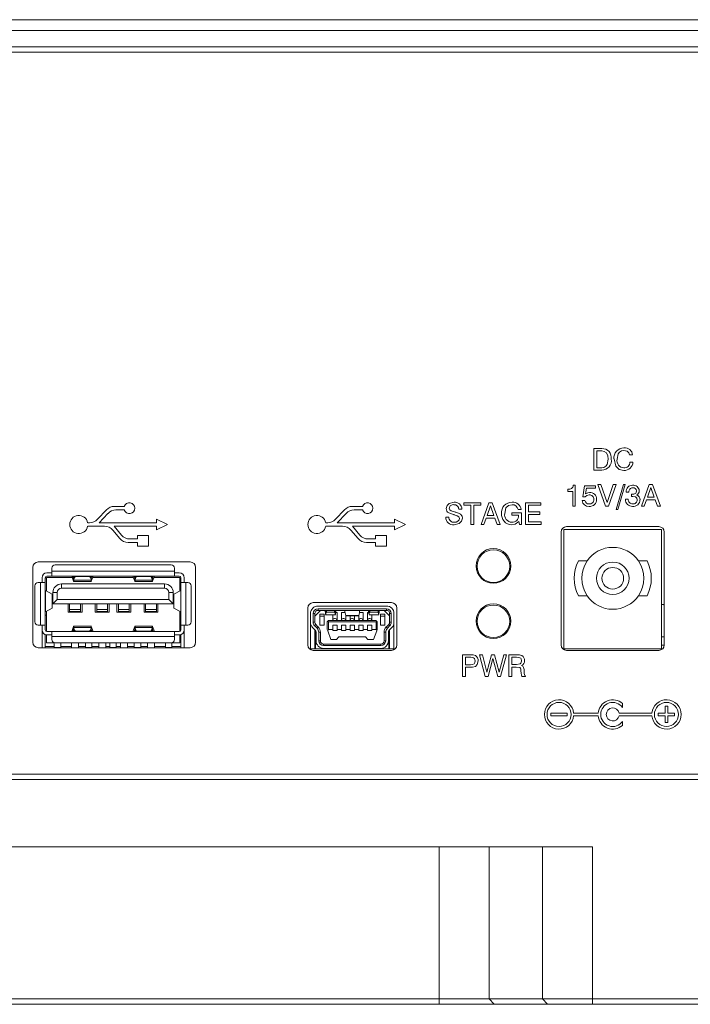
# Paper-space layout 'Sheet1' of a CAD drawing. Units: millimetres. Extents: x 2 to 278, y 1 to 215.
# Drawn here: x 227 to 239, y 98 to 116 of the extents above; entities that cross this region are included whole.
import ezdxf

# ---------------------------------------------------------------- set-up
doc = ezdxf.new("R2010")
doc.units = ezdxf.units.MM

psp = doc.layouts.new('Sheet1')

# ---------------------------------------------------------------- linework, layer by layer
at = {"color": 7, "linetype": 'Continuous', "lineweight": 0}
for p, q in [((212.863, 115.764), (256.063, 115.764)), ((256.063, 115.564), (212.863, 115.564)), ((212.863, 115.264), (256.063, 115.264)), ((256.063, 115.164), (212.863, 115.164)), ((237.412, 107.864), (237.564, 107.864)), ((237.412, 107.464), (237.412, 107.864)), ((237.468, 107.818), (237.468, 107.51)), ((237.559, 107.818), (237.468, 107.818)), ((238.13, 107.746), (238.073, 107.746)), ((238.078, 107.613), (238.135, 107.613)), ((237.562, 107.464), (237.412, 107.464)), ((237.468, 107.51), (237.559, 107.51)), ((236.937, 107.074), (236.937, 107.115)), ((237.024, 107.074), (236.937, 107.074)), ((237.024, 106.802), (237.024, 107.074)), ((237.036, 107.187), (237.071, 107.187)), ((237.071, 107.187), (237.071, 106.802)), ((237.209, 106.974), (237.24, 107.177)), ((237.24, 107.177), (237.445, 107.177)), ((237.277, 107.131), (237.262, 107.028)), ((237.445, 107.131), (237.277, 107.131)), ((237.445, 107.177), (237.445, 107.131)), ((237.486, 107.202), (237.543, 107.202)), ((237.63, 106.802), (237.486, 107.202)), ((237.543, 107.202), (237.658, 106.868)), ((237.658, 106.868), (237.769, 107.202)), ((237.824, 107.202), (237.686, 106.802)), ((237.769, 107.202), (237.824, 107.202)), ((237.824, 106.741), (237.959, 107.202)), ((237.994, 107.202), (237.858, 106.741)), ((237.959, 107.202), (237.994, 107.202)), ((238.009, 107.059), (238.009, 107.062)), ((238.06, 107.059), (238.009, 107.059)), ((238.291, 106.802), (238.437, 107.202)), ((238.467, 107.145), (238.404, 106.967)), ((238.437, 107.202), (238.497, 107.202)), ((238.528, 106.967), (238.467, 107.145)), ((238.497, 107.202), (238.645, 106.802)), ((235.017, 106.864), (235.33, 106.864)), ((235.017, 106.818), (235.017, 106.864)), ((235.33, 106.864), (235.33, 106.818)), ((235.335, 106.464), (235.481, 106.864)), ((235.481, 106.864), (235.54, 106.864)), ((235.54, 106.864), (235.689, 106.464)), ((236.155, 106.864), (236.438, 106.864)), ((236.155, 106.464), (236.155, 106.864)), ((236.438, 106.864), (236.438, 106.818)), ((237.199, 106.905), (237.25, 106.905)), ((237.254, 106.974), (237.209, 106.974)), ((237.999, 106.931), (238.05, 106.931)), ((237.999, 106.928), (237.999, 106.931)), ((238.106, 106.981), (238.106, 107.023)), ((238.108, 106.981), (238.106, 106.981)), ((238.388, 106.92), (238.345, 106.802)), ((238.544, 106.92), (238.388, 106.92)), ((238.404, 106.967), (238.528, 106.967)), ((238.586, 106.802), (238.544, 106.92)), ((228.429, 106.734), (228.263, 106.559)), ((228.295, 106.497), (228.457, 106.668)), ((228.758, 106.797), (228.574, 106.797)), ((228.603, 106.731), (228.758, 106.731)), ((232.819, 106.734), (232.653, 106.559)), ((232.685, 106.497), (232.847, 106.668)), ((233.148, 106.797), (232.964, 106.797)), ((232.993, 106.731), (233.148, 106.731)), ((234.981, 106.746), (234.924, 106.746)), ((235.145, 106.818), (235.017, 106.818)), ((235.145, 106.464), (235.145, 106.818)), ((235.201, 106.818), (235.201, 106.464)), ((235.33, 106.818), (235.201, 106.818)), ((235.51, 106.806), (235.448, 106.628)), ((235.572, 106.628), (235.51, 106.806)), ((235.902, 106.679), (236.078, 106.679)), ((235.902, 106.633), (235.902, 106.679)), ((236.073, 106.741), (236.017, 106.741)), ((236.078, 106.679), (236.078, 106.464)), ((236.212, 106.818), (236.212, 106.695)), ((236.438, 106.818), (236.212, 106.818)), ((236.212, 106.695), (236.421, 106.695)), ((236.421, 106.695), (236.421, 106.649)), ((237.071, 106.802), (237.024, 106.802)), ((237.686, 106.802), (237.63, 106.802)), ((237.858, 106.741), (237.824, 106.741)), ((238.345, 106.802), (238.291, 106.802)), ((238.645, 106.802), (238.586, 106.802)), ((228.118, 106.497), (228.083, 106.497)), ((229.352, 106.497), (228.295, 106.497)), ((229.352, 106.564), (229.352, 106.497)), ((229.552, 106.464), (229.352, 106.564)), ((232.508, 106.497), (232.473, 106.497)), ((233.742, 106.497), (232.685, 106.497)), ((233.742, 106.564), (233.742, 106.497)), ((233.942, 106.464), (233.742, 106.564)), ((234.683, 106.597), (234.74, 106.597)), ((235.431, 106.582), (235.389, 106.464)), ((235.588, 106.582), (235.431, 106.582)), ((235.448, 106.628), (235.572, 106.628)), ((235.63, 106.464), (235.588, 106.582)), ((236.027, 106.633), (235.902, 106.633)), ((236.027, 106.628), (236.027, 106.633)), ((236.043, 106.464), (236.03, 106.52)), ((236.212, 106.649), (236.212, 106.51)), ((236.421, 106.649), (236.212, 106.649)), ((236.212, 106.51), (236.442, 106.51)), ((236.442, 106.51), (236.442, 106.464)), ((228.083, 106.431), (228.393, 106.431)), ((228.547, 106.359), (228.677, 106.203)), ((228.708, 106.269), (228.573, 106.431)), ((228.573, 106.431), (229.352, 106.431)), ((229.352, 106.364), (229.552, 106.464)), ((229.352, 106.431), (229.352, 106.364)), ((232.473, 106.431), (232.783, 106.431)), ((232.937, 106.359), (233.067, 106.203)), ((233.098, 106.269), (232.963, 106.431)), ((232.963, 106.431), (233.742, 106.431)), ((233.742, 106.364), (233.942, 106.464)), ((233.742, 106.431), (233.742, 106.364)), ((235.201, 106.464), (235.145, 106.464)), ((235.389, 106.464), (235.335, 106.464)), ((235.689, 106.464), (235.63, 106.464)), ((236.078, 106.464), (236.043, 106.464)), ((236.442, 106.464), (236.155, 106.464)), ((236.813, 106.324), (236.813, 104.244)), ((236.863, 104.172), (236.863, 106.372)), ((236.863, 106.372), (238.663, 106.372)), ((238.613, 106.424), (236.913, 106.424)), ((238.663, 106.372), (238.663, 104.172)), ((238.713, 104.244), (238.713, 106.324)), ((228.831, 106.131), (229.002, 106.131)), ((229.002, 106.197), (228.862, 106.197)), ((229.202, 106.264), (229.002, 106.264)), ((229.002, 106.264), (229.002, 106.197)), ((229.002, 106.131), (229.002, 106.064)), ((229.202, 106.064), (229.202, 106.264)), ((233.221, 106.131), (233.392, 106.131)), ((233.392, 106.197), (233.252, 106.197)), ((233.592, 106.264), (233.392, 106.264)), ((233.392, 106.264), (233.392, 106.197)), ((233.392, 106.131), (233.392, 106.064)), ((233.592, 106.064), (233.592, 106.264)), ((229.002, 106.064), (229.202, 106.064)), ((233.392, 106.064), (233.592, 106.064)), ((229.973, 105.774), (227.173, 105.774)), ((237.129, 105.792), (237.291, 105.792)), ((238.235, 105.792), (238.397, 105.792)), ((227.073, 105.674), (227.073, 104.294)), ((227.421, 105.604), (227.421, 105.658)), ((227.421, 105.604), (227.421, 105.514)), ((229.681, 105.604), (227.421, 105.604)), ((227.481, 105.718), (229.621, 105.718)), ((229.681, 105.658), (229.681, 105.604)), ((229.681, 105.514), (229.681, 105.604)), ((230.073, 104.294), (230.073, 105.674)), ((227.171, 105.394), (227.211, 105.394)), ((227.211, 105.394), (227.211, 104.61)), ((227.301, 105.394), (227.211, 105.394)), ((227.241, 105.394), (227.241, 105.484)), ((227.301, 105.574), (227.301, 105.569)), ((227.301, 105.484), (227.301, 105.394)), ((227.321, 105.484), (227.301, 105.484)), ((227.301, 105.394), (227.301, 104.61)), ((227.321, 105.486), (227.8, 105.486)), ((227.321, 105.486), (227.321, 105.239)), ((227.331, 105.574), (227.421, 105.574)), ((227.331, 105.514), (227.421, 105.514)), ((229.681, 105.514), (227.421, 105.514)), ((227.824, 105.417), (227.79, 105.514)), ((227.824, 105.476), (227.811, 105.514)), ((227.823, 105.414), (228.151, 105.414)), ((227.824, 105.476), (227.824, 105.417)), ((227.832, 105.514), (227.829, 105.491)), ((227.829, 105.491), (227.829, 105.441)), ((227.834, 105.484), (227.829, 105.441)), ((228.145, 105.441), (227.829, 105.441)), ((228.1, 105.504), (227.874, 105.504)), ((228.139, 105.484), (228.145, 105.441)), ((228.145, 105.491), (228.142, 105.514)), ((228.145, 105.441), (228.145, 105.491)), ((228.163, 105.514), (228.15, 105.476)), ((228.15, 105.417), (228.184, 105.514)), ((228.15, 105.476), (228.15, 105.417)), ((228.174, 105.486), (228.928, 105.486)), ((228.952, 105.417), (228.918, 105.514)), ((228.939, 105.514), (228.952, 105.476)), ((228.951, 105.414), (229.279, 105.414)), ((228.952, 105.476), (228.952, 105.417)), ((228.957, 105.491), (228.96, 105.514)), ((228.957, 105.441), (228.957, 105.491)), ((228.962, 105.484), (228.957, 105.441)), ((229.273, 105.441), (228.957, 105.441)), ((229.002, 105.504), (229.228, 105.504)), ((229.267, 105.484), (229.273, 105.441)), ((229.27, 105.514), (229.273, 105.491)), ((229.273, 105.491), (229.273, 105.441)), ((229.278, 105.476), (229.291, 105.514)), ((229.278, 105.417), (229.312, 105.514)), ((229.278, 105.476), (229.278, 105.417)), ((229.302, 105.486), (229.781, 105.486)), ((229.681, 105.574), (229.771, 105.574)), ((229.681, 105.514), (229.771, 105.514)), ((229.781, 105.486), (229.781, 105.239)), ((229.801, 105.484), (229.781, 105.484)), ((229.801, 105.569), (229.801, 105.574)), ((229.801, 105.394), (229.801, 105.484)), ((229.801, 104.61), (229.801, 105.394)), ((229.891, 105.394), (229.801, 105.394)), ((229.861, 105.394), (229.861, 105.484)), ((229.891, 104.61), (229.891, 105.394)), ((229.891, 105.394), (229.931, 105.394)), ((227.111, 104.67), (227.111, 105.334)), ((227.304, 105.248), (227.302, 105.249)), ((227.304, 105.248), (227.304, 104.857)), ((227.429, 105.183), (227.304, 105.248)), ((227.601, 105.37), (227.601, 105.29)), ((227.601, 105.37), (229.501, 105.37)), ((227.601, 105.29), (229.501, 105.29)), ((229.501, 105.29), (229.501, 105.37)), ((229.672, 105.183), (229.798, 105.248)), ((229.798, 105.248), (229.8, 105.249)), ((229.798, 104.857), (229.798, 105.248)), ((229.991, 105.334), (229.991, 104.67)), ((227.429, 104.922), (227.429, 105.183)), ((227.43, 105.181), (227.429, 105.183)), ((227.431, 104.924), (227.431, 105.185)), ((227.441, 105.21), (227.521, 105.21)), ((227.441, 105.002), (227.441, 105.21)), ((227.441, 105.002), (227.521, 105.082)), ((227.521, 105.21), (227.521, 105.082)), ((227.521, 105.082), (229.581, 105.082)), ((229.581, 105.082), (229.581, 105.21)), ((229.581, 105.21), (229.661, 105.21)), ((229.581, 105.082), (229.661, 105.002)), ((229.661, 105.21), (229.661, 105.002)), ((229.671, 105.185), (229.671, 104.924)), ((229.671, 105.181), (229.672, 105.183)), ((229.672, 104.922), (229.672, 105.183)), ((237.291, 105.152), (237.129, 105.152)), ((238.397, 105.152), (238.235, 105.152)), ((227.302, 104.856), (227.304, 104.857)), ((227.429, 104.922), (227.304, 104.857)), ((227.321, 104.866), (227.321, 104.492)), ((227.429, 104.922), (227.43, 104.924)), ((229.661, 105.002), (227.441, 105.002)), ((227.723, 104.848), (227.723, 105.002)), ((227.751, 105.002), (227.751, 104.895)), ((227.951, 104.895), (227.751, 104.895)), ((227.751, 104.895), (227.751, 104.862)), ((227.751, 104.862), (227.951, 104.862)), ((227.751, 104.862), (227.751, 104.848)), ((227.951, 105.002), (227.951, 104.895)), ((227.951, 104.895), (227.951, 104.862)), ((227.951, 104.862), (227.951, 104.848)), ((227.979, 105.002), (227.979, 104.848)), ((228.223, 104.848), (228.223, 105.002)), ((228.251, 105.002), (228.251, 104.895)), ((228.451, 104.895), (228.251, 104.895)), ((228.251, 104.895), (228.251, 104.862)), ((228.251, 104.862), (228.451, 104.862)), ((228.251, 104.862), (228.251, 104.848)), ((228.451, 105.002), (228.451, 104.895)), ((228.451, 104.895), (228.451, 104.862)), ((228.451, 104.862), (228.451, 104.848)), ((228.479, 105.002), (228.479, 104.848)), ((228.623, 104.848), (228.623, 105.002)), ((228.651, 105.002), (228.651, 104.895)), ((228.851, 104.895), (228.651, 104.895)), ((228.651, 104.895), (228.651, 104.862)), ((228.651, 104.862), (228.851, 104.862)), ((228.651, 104.862), (228.651, 104.848)), ((228.851, 105.002), (228.851, 104.895)), ((228.851, 104.895), (228.851, 104.862)), ((228.851, 104.862), (228.851, 104.848)), ((228.879, 105.002), (228.879, 104.848)), ((229.123, 104.848), (229.123, 105.002)), ((229.151, 105.002), (229.151, 104.895)), ((229.351, 104.895), (229.151, 104.895)), ((229.151, 104.895), (229.151, 104.862)), ((229.151, 104.862), (229.351, 104.862)), ((229.151, 104.862), (229.151, 104.848)), ((229.351, 105.002), (229.351, 104.895)), ((229.351, 104.895), (229.351, 104.862)), ((229.351, 104.862), (229.351, 104.848)), ((229.379, 105.002), (229.379, 104.848)), ((229.672, 104.922), (229.672, 104.924)), ((229.672, 104.922), (229.798, 104.857)), ((229.781, 104.866), (229.781, 104.492)), ((229.8, 104.856), (229.798, 104.857)), ((232.143, 104.924), (232.143, 104.244)), ((233.683, 105.024), (232.243, 105.024)), ((232.27, 104.776), (232.373, 104.882)), ((232.33, 104.962), (233.59, 104.962)), ((232.33, 104.912), (232.33, 104.882)), ((233.59, 104.912), (232.33, 104.912)), ((233.59, 104.882), (232.33, 104.882)), ((232.47, 104.866), (232.47, 104.808)), ((232.64, 104.849), (232.48, 104.849)), ((232.65, 104.808), (232.65, 104.866)), ((233.27, 104.808), (233.27, 104.866)), ((233.44, 104.849), (233.28, 104.849)), ((233.45, 104.866), (233.45, 104.808)), ((233.547, 104.882), (233.65, 104.782)), ((233.59, 104.882), (233.59, 104.912)), ((233.783, 104.244), (233.783, 104.924)), ((227.321, 104.796), (227.301, 104.796)), ((227.979, 104.848), (227.723, 104.848)), ((228.479, 104.848), (228.223, 104.848)), ((228.879, 104.848), (228.623, 104.848)), ((229.379, 104.848), (229.123, 104.848)), ((229.781, 104.796), (229.801, 104.796)), ((232.19, 104.663), (232.19, 104.822)), ((232.27, 104.822), (232.24, 104.822)), ((232.24, 104.822), (232.24, 104.663)), ((232.27, 104.822), (232.27, 104.663)), ((232.36, 104.612), (232.36, 104.812)), ((232.36, 104.812), (232.44, 104.812)), ((232.36, 104.772), (232.44, 104.772)), ((232.44, 104.812), (232.44, 104.612)), ((232.47, 104.802), (232.65, 104.802)), ((232.5, 104.672), (232.51, 104.682)), ((232.5, 104.532), (232.5, 104.672)), ((232.51, 104.682), (232.52, 104.692)), ((232.52, 104.672), (232.51, 104.682)), ((232.52, 104.692), (233.4, 104.692)), ((233.4, 104.672), (232.52, 104.672)), ((232.52, 104.672), (232.52, 104.532)), ((232.6, 104.692), (232.6, 104.802)), ((232.605, 104.702), (232.605, 104.692)), ((232.635, 104.732), (232.645, 104.732)), ((232.655, 104.842), (232.68, 104.842)), ((232.675, 104.702), (232.675, 104.692)), ((232.68, 104.842), (232.68, 104.692)), ((232.76, 104.842), (232.827, 104.842)), ((232.76, 104.692), (232.76, 104.842)), ((232.765, 104.702), (232.765, 104.692)), ((232.795, 104.732), (232.805, 104.732)), ((232.835, 104.702), (232.835, 104.692)), ((233.08, 104.787), (232.84, 104.787)), ((232.84, 104.787), (232.843, 104.785)), ((232.84, 104.782), (233.08, 104.782)), ((232.84, 104.782), (232.84, 104.692)), ((232.92, 104.692), (232.92, 104.782)), ((232.925, 104.702), (232.925, 104.692)), ((232.955, 104.732), (232.965, 104.732)), ((232.995, 104.702), (232.995, 104.692)), ((233, 104.782), (233, 104.692)), ((233.08, 104.692), (233.08, 104.782)), ((233.085, 104.702), (233.085, 104.692)), ((233.093, 104.842), (233.16, 104.842)), ((233.115, 104.732), (233.125, 104.732)), ((233.155, 104.702), (233.155, 104.692)), ((233.16, 104.842), (233.16, 104.692)), ((233.24, 104.692), (233.24, 104.842)), ((233.24, 104.842), (233.265, 104.842)), ((233.245, 104.702), (233.245, 104.692)), ((233.27, 104.802), (233.45, 104.802)), ((233.275, 104.732), (233.285, 104.732)), ((233.315, 104.702), (233.315, 104.692)), ((233.32, 104.802), (233.32, 104.692)), ((233.4, 104.692), (233.41, 104.682)), ((233.41, 104.682), (233.4, 104.672)), ((233.4, 104.532), (233.4, 104.672)), ((233.41, 104.682), (233.42, 104.672)), ((233.42, 104.672), (233.42, 104.532)), ((233.48, 104.812), (233.56, 104.812)), ((233.48, 104.612), (233.48, 104.812)), ((233.48, 104.772), (233.56, 104.772)), ((233.56, 104.812), (233.56, 104.612)), ((233.68, 104.822), (233.65, 104.822)), ((233.65, 104.663), (233.65, 104.822)), ((233.68, 104.663), (233.68, 104.822)), ((233.73, 104.822), (233.73, 104.663)), ((227.211, 104.61), (227.171, 104.61)), ((227.211, 104.61), (227.301, 104.61)), ((227.241, 104.52), (227.241, 104.61)), ((227.241, 104.194), (227.241, 104.52)), ((227.301, 104.52), (227.301, 104.61)), ((227.421, 104.49), (227.331, 104.49)), ((227.421, 104.49), (227.421, 104.4)), ((229.681, 104.49), (227.421, 104.49)), ((227.824, 104.587), (227.79, 104.491)), ((227.824, 104.528), (227.811, 104.49)), ((228.151, 104.59), (227.823, 104.59)), ((227.824, 104.528), (227.824, 104.587)), ((227.834, 104.521), (227.829, 104.564)), ((227.829, 104.564), (228.145, 104.564)), ((227.829, 104.514), (227.829, 104.564)), ((227.832, 104.49), (227.829, 104.514)), ((228.1, 104.5), (227.874, 104.5)), ((228.139, 104.521), (228.145, 104.564)), ((228.145, 104.514), (228.142, 104.49)), ((228.145, 104.564), (228.145, 104.514)), ((228.15, 104.528), (228.15, 104.587)), ((228.15, 104.587), (228.184, 104.491)), ((228.163, 104.49), (228.15, 104.528)), ((228.952, 104.587), (228.918, 104.491)), ((228.939, 104.49), (228.952, 104.528)), ((229.279, 104.59), (228.951, 104.59)), ((228.952, 104.528), (228.952, 104.587)), ((228.957, 104.564), (229.273, 104.564)), ((228.962, 104.521), (228.957, 104.564)), ((228.957, 104.564), (228.957, 104.514)), ((228.957, 104.514), (228.96, 104.49)), ((229.002, 104.5), (229.228, 104.5)), ((229.267, 104.521), (229.273, 104.564)), ((229.27, 104.49), (229.273, 104.514)), ((229.273, 104.514), (229.273, 104.564)), ((229.278, 104.528), (229.278, 104.587)), ((229.278, 104.587), (229.312, 104.491)), ((229.278, 104.528), (229.291, 104.49)), ((229.681, 104.4), (229.681, 104.49)), ((229.771, 104.49), (229.681, 104.49)), ((229.801, 104.61), (229.891, 104.61)), ((229.801, 104.61), (229.801, 104.52)), ((229.861, 104.61), (229.861, 104.52)), ((229.861, 104.52), (229.861, 104.194)), ((229.931, 104.61), (229.891, 104.61)), ((232.19, 104.172), (232.19, 104.663)), ((232.276, 104.519), (232.23, 104.565)), ((232.24, 104.663), (232.27, 104.663)), ((232.287, 104.621), (232.266, 104.6)), ((232.266, 104.6), (232.311, 104.554)), ((232.27, 104.525), (232.27, 104.172)), ((232.286, 104.172), (232.286, 104.505)), ((232.287, 104.621), (232.332, 104.575)), ((232.332, 104.575), (232.311, 104.554)), ((232.44, 104.612), (232.36, 104.612)), ((232.509, 104.507), (232.5, 104.532)), ((232.509, 104.507), (232.52, 104.532)), ((232.567, 104.347), (232.509, 104.507)), ((232.52, 104.532), (232.6, 104.532)), ((232.68, 104.612), (232.6, 104.612)), ((232.6, 104.612), (232.6, 104.532)), ((232.6, 104.532), (232.6, 104.512)), ((232.6, 104.512), (232.68, 104.512)), ((232.68, 104.612), (232.68, 104.532)), ((232.68, 104.532), (232.76, 104.532)), ((232.68, 104.512), (232.68, 104.532)), ((232.84, 104.612), (232.76, 104.612)), ((232.76, 104.612), (232.76, 104.532)), ((232.76, 104.532), (232.76, 104.512)), ((232.76, 104.512), (232.84, 104.512)), ((232.84, 104.612), (232.84, 104.532)), ((232.84, 104.532), (232.92, 104.532)), ((232.84, 104.512), (232.84, 104.532)), ((233, 104.612), (232.92, 104.612)), ((232.92, 104.612), (232.92, 104.532)), ((232.92, 104.532), (232.92, 104.512)), ((232.92, 104.512), (233, 104.512)), ((233, 104.612), (233, 104.532)), ((233, 104.532), (233.08, 104.532)), ((233, 104.512), (233, 104.532)), ((233.16, 104.612), (233.08, 104.612)), ((233.08, 104.612), (233.08, 104.532)), ((233.08, 104.532), (233.08, 104.512)), ((233.08, 104.512), (233.16, 104.512)), ((233.16, 104.612), (233.16, 104.532)), ((233.16, 104.532), (233.24, 104.532)), ((233.16, 104.512), (233.16, 104.532)), ((233.32, 104.612), (233.24, 104.612)), ((233.24, 104.612), (233.24, 104.532)), ((233.24, 104.532), (233.24, 104.512)), ((233.24, 104.512), (233.32, 104.512)), ((233.32, 104.612), (233.32, 104.532)), ((233.32, 104.532), (233.4, 104.532)), ((233.32, 104.512), (233.32, 104.532)), ((233.411, 104.507), (233.353, 104.347)), ((233.4, 104.532), (233.411, 104.507)), ((233.42, 104.532), (233.411, 104.507)), ((233.56, 104.612), (233.48, 104.612)), ((233.587, 104.575), (233.633, 104.621)), ((233.587, 104.575), (233.609, 104.554)), ((233.609, 104.554), (233.654, 104.6)), ((233.654, 104.6), (233.633, 104.621)), ((233.634, 104.172), (233.634, 104.505)), ((233.689, 104.565), (233.644, 104.519)), ((233.65, 104.663), (233.68, 104.663)), ((233.65, 104.525), (233.65, 104.172)), ((233.73, 104.663), (233.73, 104.172)), ((227.301, 104.436), (227.301, 104.194)), ((227.321, 104.286), (227.321, 104.431)), ((227.331, 104.43), (227.421, 104.43)), ((227.421, 104.4), (229.681, 104.4)), ((227.421, 104.346), (227.421, 104.4)), ((229.681, 104.43), (229.771, 104.43)), ((229.681, 104.4), (229.681, 104.346)), ((229.781, 104.431), (229.781, 104.286)), ((229.801, 104.194), (229.801, 104.436)), ((232.293, 104.322), (232.293, 104.477)), ((232.373, 104.477), (232.343, 104.477)), ((232.343, 104.477), (232.343, 104.322)), ((232.343, 104.322), (232.373, 104.322)), ((232.373, 104.477), (232.373, 104.322)), ((232.671, 104.347), (232.567, 104.347)), ((232.716, 104.392), (232.671, 104.347)), ((233.204, 104.392), (232.716, 104.392)), ((233.249, 104.347), (233.204, 104.392)), ((233.353, 104.347), (233.249, 104.347)), ((233.547, 104.322), (233.547, 104.477)), ((233.547, 104.477), (233.577, 104.477)), ((233.547, 104.322), (233.577, 104.322)), ((233.577, 104.322), (233.577, 104.477)), ((233.627, 104.477), (233.627, 104.322)), ((238.713, 104.392), (238.663, 104.392)), ((227.173, 104.194), (229.973, 104.194)), ((227.467, 104.214), (227.301, 104.214)), ((227.321, 104.286), (227.467, 104.286)), ((227.467, 104.196), (227.467, 104.286)), ((227.587, 104.196), (227.467, 104.196)), ((229.621, 104.286), (227.481, 104.286)), ((227.587, 104.286), (227.587, 104.196)), ((227.786, 104.214), (227.587, 104.214)), ((227.786, 104.286), (227.786, 104.194)), ((227.916, 104.194), (227.916, 104.286)), ((228.041, 104.214), (227.916, 104.214)), ((228.041, 104.196), (228.041, 104.286)), ((228.161, 104.196), (228.041, 104.196)), ((228.161, 104.286), (228.161, 104.196)), ((228.286, 104.214), (228.161, 104.214)), ((228.286, 104.286), (228.286, 104.194)), ((228.416, 104.194), (228.416, 104.286)), ((228.491, 104.214), (228.416, 104.214)), ((228.491, 104.196), (228.491, 104.286)), ((228.611, 104.196), (228.491, 104.196)), ((228.611, 104.286), (228.611, 104.196)), ((228.686, 104.214), (228.611, 104.214)), ((228.686, 104.286), (228.686, 104.194)), ((228.816, 104.194), (228.816, 104.286)), ((228.941, 104.214), (228.816, 104.214)), ((228.941, 104.196), (228.941, 104.286)), ((229.061, 104.196), (228.941, 104.196)), ((229.061, 104.286), (229.061, 104.196)), ((229.186, 104.214), (229.061, 104.214)), ((229.186, 104.286), (229.186, 104.194)), ((229.316, 104.194), (229.316, 104.286)), ((229.515, 104.214), (229.316, 104.214)), ((229.515, 104.196), (229.515, 104.286)), ((229.635, 104.196), (229.515, 104.196)), ((229.635, 104.286), (229.781, 104.286)), ((229.635, 104.286), (229.635, 104.196)), ((229.635, 104.214), (229.801, 104.214)), ((232.173, 104.172), (233.753, 104.172)), ((232.243, 104.144), (233.683, 104.144)), ((233.487, 104.262), (232.433, 104.262)), ((232.433, 104.262), (232.433, 104.232)), ((232.433, 104.232), (233.487, 104.232)), ((233.487, 104.182), (232.433, 104.182)), ((233.487, 104.232), (233.487, 104.262)), ((236.843, 104.172), (236.863, 104.172)), ((238.663, 104.172), (236.863, 104.172)), ((236.913, 104.144), (238.613, 104.144)), ((238.663, 104.242), (238.713, 104.242)), ((238.663, 104.172), (238.683, 104.172)), ((234.994, 104.064), (235.142, 104.064)), ((234.994, 103.664), (234.994, 104.064)), ((235.144, 104.018), (235.05, 104.018)), ((235.05, 104.018), (235.05, 103.879)), ((235.306, 104.064), (235.359, 104.064)), ((235.409, 103.664), (235.306, 104.064)), ((235.359, 104.064), (235.44, 103.744)), ((235.44, 103.744), (235.525, 104.064)), ((235.553, 103.994), (235.465, 103.664)), ((235.525, 104.064), (235.582, 104.064)), ((235.645, 103.664), (235.553, 103.994)), ((235.582, 104.064), (235.669, 103.746)), ((235.669, 103.746), (235.752, 104.064)), ((235.804, 104.064), (235.696, 103.664)), ((235.752, 104.064), (235.804, 104.064)), ((235.845, 104.064), (235.998, 104.064)), ((235.845, 103.664), (235.845, 104.064)), ((235.901, 104.018), (235.901, 103.884)), ((235.99, 104.018), (235.901, 104.018)), ((235.05, 103.879), (235.14, 103.879)), ((235.05, 103.833), (235.05, 103.664)), ((235.132, 103.833), (235.05, 103.833)), ((235.901, 103.884), (235.99, 103.884)), ((235.901, 103.838), (235.901, 103.664)), ((235.985, 103.838), (235.901, 103.838)), ((236.075, 103.72), (236.071, 103.773)), ((236.127, 103.79), (236.132, 103.723)), ((235.05, 103.664), (234.994, 103.664)), ((235.465, 103.664), (235.409, 103.664)), ((235.696, 103.664), (235.645, 103.664)), ((235.901, 103.664), (235.845, 103.664)), ((236.075, 103.718), (236.075, 103.72)), ((236.153, 103.664), (236.088, 103.664)), ((236.153, 103.675), (236.153, 103.664)), ((237.943, 103.094), (237.943, 103.165)), ((238.729, 103.114), (238.777, 103.114)), ((238.729, 102.988), (238.729, 103.114)), ((238.777, 102.988), (238.777, 103.114)), ((236.623, 102.988), (236.923, 102.988)), ((236.623, 102.94), (236.623, 102.988)), ((236.623, 102.94), (236.923, 102.94)), ((236.923, 102.94), (236.923, 102.988)), ((237.042, 102.988), (237.494, 102.988)), ((237.042, 102.94), (237.494, 102.94)), ((237.88, 102.988), (238.484, 102.988)), ((237.88, 102.94), (238.484, 102.94)), ((238.603, 102.988), (238.729, 102.988)), ((238.603, 102.94), (238.603, 102.988)), ((238.603, 102.94), (238.729, 102.94)), ((238.729, 102.814), (238.729, 102.94)), ((238.777, 102.988), (238.903, 102.988)), ((238.777, 102.814), (238.777, 102.94)), ((238.777, 102.94), (238.903, 102.94)), ((238.903, 102.94), (238.903, 102.988)), ((237.943, 102.834), (237.943, 102.763)), ((238.729, 102.814), (238.777, 102.814)), ((212.163, 101.864), (244.963, 101.864)), ((244.963, 101.764), (212.163, 101.764)), ((237.39, 100.524), (217.735, 100.524)), ((234.563, 100.524), (234.563, 97.724)), ((235.487, 100.524), (235.487, 97.724)), ((236.467, 100.524), (236.467, 97.724)), ((237.39, 100.524), (237.39, 97.724)), ((220.563, 97.724), (234.563, 97.724)), ((234.563, 97.624), (220.563, 97.624)), ((234.563, 97.724), (235.487, 97.724)), ((234.563, 97.724), (234.563, 97.624)), ((235.579, 97.624), (234.563, 97.624)), ((235.487, 97.724), (236.467, 97.724)), ((235.487, 97.724), (235.579, 97.624)), ((236.559, 97.624), (235.579, 97.624)), ((236.467, 97.724), (237.39, 97.724)), ((236.467, 97.724), (236.559, 97.624)), ((237.39, 97.624), (236.559, 97.624)), ((237.39, 97.724), (257.963, 97.724)), ((237.39, 97.724), (237.39, 97.624)), ((245.831, 97.624), (237.39, 97.624))]:
    psp.add_line(p, q, dxfattribs=at)
at = {"color": 8, "linetype": 'Continuous', "lineweight": 0}
for p, q in [((227.79, 105.514), (227.79, 105.514)), ((227.834, 105.514), (227.834, 105.484)), ((227.874, 105.504), (227.874, 105.514)), ((228.1, 105.514), (228.1, 105.504)), ((228.139, 105.484), (228.139, 105.514)), ((228.15, 105.476), (228.148, 105.476)), ((228.184, 105.514), (228.184, 105.514)), ((228.918, 105.514), (228.918, 105.514)), ((228.962, 105.514), (228.962, 105.484)), ((229.002, 105.514), (229.002, 105.504)), ((229.228, 105.514), (229.228, 105.504)), ((229.267, 105.514), (229.267, 105.484)), ((229.276, 105.476), (229.278, 105.476)), ((229.312, 105.514), (229.312, 105.514)), ((232.473, 104.866), (232.47, 104.866)), ((232.48, 104.882), (232.48, 104.849)), ((232.64, 104.849), (232.64, 104.882)), ((232.65, 104.866), (232.647, 104.866)), ((233.28, 104.849), (233.28, 104.882)), ((233.44, 104.882), (233.44, 104.849)), ((233.447, 104.866), (233.45, 104.866)), ((227.79, 104.491), (227.79, 104.49)), ((227.826, 104.528), (227.824, 104.528)), ((227.834, 104.49), (227.834, 104.521)), ((227.874, 104.49), (227.874, 104.5)), ((228.1, 104.49), (228.1, 104.5)), ((228.139, 104.49), (228.139, 104.521)), ((228.184, 104.491), (228.184, 104.49)), ((228.918, 104.491), (228.918, 104.49)), ((228.952, 104.528), (228.954, 104.528)), ((228.962, 104.49), (228.962, 104.521)), ((229.002, 104.49), (229.002, 104.5)), ((229.228, 104.5), (229.228, 104.49)), ((229.267, 104.49), (229.267, 104.521)), ((229.312, 104.49), (229.312, 104.491))]:
    psp.add_line(p, q, dxfattribs=at)
at = {"color": 7, "linetype": 'Continuous', "lineweight": 0, "flags": 128}
for points in [[(237.678, 107.666), (237.672, 107.727), (237.645, 107.781), (237.607, 107.81), (237.559, 107.818)], [(237.678, 107.666), (237.672, 107.727), (237.645, 107.781), (237.607, 107.81), (237.559, 107.818)], [(237.966, 107.828), (237.924, 107.821), (237.887, 107.799), (237.862, 107.765), (237.842, 107.666)], [(237.966, 107.828), (237.924, 107.821), (237.887, 107.799), (237.862, 107.765), (237.842, 107.666)], [(238.073, 107.746), (238.059, 107.785), (238.029, 107.813), (237.966, 107.828)], [(238.073, 107.746), (238.059, 107.785), (238.029, 107.813), (237.966, 107.828)], [(237.559, 107.51), (237.601, 107.516), (237.636, 107.536), (237.661, 107.57), (237.678, 107.666)], [(237.559, 107.51), (237.601, 107.516), (237.636, 107.536), (237.661, 107.57), (237.678, 107.666)], [(237.966, 107.459), (237.88, 107.478), (237.817, 107.539), (237.786, 107.673)], [(237.966, 107.459), (237.88, 107.478), (237.817, 107.539), (237.786, 107.673)], [(237.262, 107.028), (237.301, 107.049), (237.335, 107.054)], [(237.262, 107.028), (237.301, 107.049), (237.335, 107.054)], [(238.122, 107.023), (238.15, 107.025), (238.176, 107.034), (238.187, 107.043), (238.194, 107.054), (238.199, 107.081)], [(238.122, 107.023), (238.15, 107.025), (238.176, 107.034), (238.187, 107.043), (238.194, 107.054), (238.199, 107.081)], [(234.694, 106.756), (234.708, 106.813), (234.749, 106.853), (234.837, 106.874)], [(234.694, 106.756), (234.708, 106.813), (234.749, 106.853), (234.837, 106.874)], [(237.328, 107.008), (237.283, 106.997), (237.254, 106.974)], [(237.328, 107.008), (237.283, 106.997), (237.254, 106.974)], [(238.106, 107.023), (238.115, 107.023), (238.122, 107.023)], [(238.106, 107.023), (238.115, 107.023), (238.122, 107.023)], [(238.134, 106.982), (238.119, 106.981), (238.108, 106.981)], [(238.134, 106.982), (238.119, 106.981), (238.108, 106.981)], [(238.214, 106.916), (238.207, 106.948), (238.184, 106.971), (238.134, 106.982)], [(238.214, 106.916), (238.207, 106.948), (238.184, 106.971), (238.134, 106.982)], [(234.829, 106.646), (234.738, 106.677), (234.718, 106.691), (234.704, 106.71), (234.694, 106.756)], [(234.829, 106.646), (234.738, 106.677), (234.718, 106.691), (234.704, 106.71), (234.694, 106.756)], [(234.75, 106.765), (234.753, 106.749), (234.761, 106.736), (234.786, 106.717), (234.845, 106.696)], [(234.75, 106.765), (234.753, 106.749), (234.761, 106.736), (234.786, 106.717), (234.845, 106.696)], [(234.845, 106.696), (234.857, 106.693), (234.866, 106.691)], [(234.845, 106.696), (234.857, 106.693), (234.866, 106.691)], [(234.866, 106.691), (234.869, 106.69), (234.872, 106.69)], [(234.866, 106.691), (234.869, 106.69), (234.872, 106.69)], [(234.872, 106.69), (234.922, 106.675), (234.958, 106.657)], [(234.872, 106.69), (234.922, 106.675), (234.958, 106.657)], [(235.907, 106.828), (235.842, 106.814), (235.794, 106.768), (235.771, 106.667)], [(235.907, 106.828), (235.842, 106.814), (235.794, 106.768), (235.771, 106.667)], [(234.837, 106.644), (234.832, 106.645), (234.829, 106.646)], [(234.837, 106.644), (234.832, 106.645), (234.829, 106.646)], [(234.935, 106.576), (234.931, 106.591), (234.923, 106.605), (234.897, 106.623), (234.837, 106.644)], [(234.935, 106.576), (234.931, 106.591), (234.923, 106.605), (234.897, 106.623), (234.837, 106.644)], [(234.991, 106.582), (234.976, 106.523), (234.933, 106.48), (234.839, 106.459)], [(234.991, 106.582), (234.976, 106.523), (234.933, 106.48), (234.839, 106.459)], [(234.839, 106.505), (234.876, 106.509), (234.91, 106.525), (234.929, 106.547), (234.935, 106.576)], [(234.839, 106.505), (234.876, 106.509), (234.91, 106.525), (234.929, 106.547), (234.935, 106.576)], [(234.958, 106.657), (234.985, 106.619), (234.991, 106.582)], [(234.958, 106.657), (234.985, 106.619), (234.991, 106.582)], [(236.03, 106.52), (235.962, 106.47), (235.896, 106.459)], [(236.03, 106.52), (235.962, 106.47), (235.896, 106.459)], [(227.829, 105.491), (227.827, 105.477), (227.824, 105.475), (227.824, 105.476)], [(227.829, 105.441), (227.827, 105.42), (227.825, 105.415), (227.824, 105.417)], [(228.149, 105.476), (228.148, 105.476), (228.145, 105.487), (228.145, 105.491)], [(228.149, 105.417), (228.148, 105.416), (228.146, 105.432), (228.145, 105.441)], [(228.957, 105.491), (228.955, 105.477), (228.952, 105.475), (228.952, 105.476)], [(228.953, 105.417), (228.954, 105.416), (228.956, 105.432), (228.957, 105.441)], [(229.277, 105.476), (229.276, 105.476), (229.273, 105.487), (229.273, 105.491)], [(229.273, 105.441), (229.275, 105.42), (229.277, 105.415), (229.278, 105.417)], [(232.48, 104.849), (232.475, 104.818), (232.472, 104.804), (232.471, 104.804)], [(232.472, 104.863), (232.472, 104.863), (232.475, 104.871), (232.478, 104.882)], [(232.648, 104.804), (232.648, 104.803), (232.645, 104.816), (232.64, 104.849)], [(232.648, 104.863), (232.648, 104.863), (232.644, 104.871), (232.642, 104.882)], [(233.28, 104.849), (233.275, 104.818), (233.272, 104.804), (233.271, 104.804)], [(233.278, 104.882), (233.276, 104.872), (233.272, 104.863), (233.272, 104.864)], [(233.44, 104.849), (233.445, 104.818), (233.448, 104.804), (233.448, 104.804)], [(233.448, 104.863), (233.448, 104.863), (233.444, 104.871), (233.442, 104.882)], [(233.077, 104.783), (233.077, 104.782), (233.08, 104.787)], [(227.829, 104.564), (227.827, 104.585), (227.825, 104.59), (227.824, 104.587)], [(227.825, 104.529), (227.826, 104.529), (227.829, 104.518), (227.829, 104.514)], [(228.149, 104.588), (228.148, 104.589), (228.146, 104.573), (228.145, 104.564)], [(228.145, 104.514), (228.147, 104.528), (228.149, 104.53), (228.15, 104.528)], [(228.953, 104.588), (228.954, 104.589), (228.956, 104.573), (228.957, 104.564)], [(228.953, 104.529), (228.954, 104.529), (228.957, 104.518), (228.957, 104.514)], [(229.273, 104.564), (229.275, 104.585), (229.277, 104.59), (229.278, 104.587)], [(229.273, 104.514), (229.275, 104.528), (229.277, 104.53), (229.278, 104.528)], [(235.14, 103.879), (235.176, 103.882), (235.208, 103.897), (235.221, 103.921), (235.224, 103.949)], [(235.14, 103.879), (235.176, 103.882), (235.208, 103.897), (235.221, 103.921), (235.224, 103.949)], [(235.142, 104.064), (235.192, 104.061), (235.23, 104.049)], [(235.142, 104.064), (235.192, 104.061), (235.23, 104.049)], [(235.224, 103.949), (235.222, 103.972), (235.214, 103.993), (235.197, 104.008), (235.144, 104.018)], [(235.224, 103.949), (235.222, 103.972), (235.214, 103.993), (235.197, 104.008), (235.144, 104.018)], [(235.281, 103.949), (235.265, 103.885), (235.23, 103.849)], [(235.281, 103.949), (235.265, 103.885), (235.23, 103.849)], [(236.081, 103.954), (236.075, 103.986), (236.066, 103.999), (236.053, 104.008), (235.99, 104.018)], [(236.081, 103.954), (236.075, 103.986), (236.066, 103.999), (236.053, 104.008), (235.99, 104.018)], [(235.99, 103.884), (236.054, 103.897), (236.067, 103.907), (236.075, 103.921), (236.081, 103.954)], [(235.99, 103.884), (236.054, 103.897), (236.067, 103.907), (236.075, 103.921), (236.081, 103.954)], [(235.23, 103.849), (235.176, 103.834), (235.132, 103.833)], [(235.23, 103.849), (235.176, 103.834), (235.132, 103.833)], [(236.071, 103.773), (236.066, 103.805), (236.06, 103.819), (236.048, 103.83), (235.985, 103.838)], [(236.071, 103.773), (236.066, 103.805), (236.06, 103.819), (236.048, 103.83), (235.985, 103.838)], [(236.082, 103.865), (236.106, 103.853), (236.12, 103.831), (236.127, 103.79)], [(236.082, 103.865), (236.106, 103.853), (236.12, 103.831), (236.127, 103.79)], [(236.088, 103.664), (236.078, 103.694), (236.075, 103.718)], [(236.088, 103.664), (236.078, 103.694), (236.075, 103.718)], [(236.132, 103.723), (236.137, 103.693), (236.143, 103.682), (236.153, 103.675)], [(236.132, 103.723), (236.137, 103.693), (236.143, 103.682), (236.153, 103.675)]]:
    psp.add_lwpolyline(points, dxfattribs=at)
at = {"color": 7, "linetype": 'Continuous', "lineweight": 0}
for centre, radius in [((235.563, 105.7), 0.32), ((235.563, 105.696), 0.3), ((237.763, 105.472), 0.3), ((237.763, 105.472), 0.2), ((235.563, 104.684), 0.32), ((235.563, 104.68), 0.3), ((236.773, 102.964), 0.222), ((238.753, 102.964), 0.222)]:
    psp.add_circle(centre, radius, dxfattribs=at)
for centre, radius, start, end in [((237.567, 107.694), 0.17, 351.7746, 90.8612), ((237.966, 107.693), 0.182, 88.9017, 186.3358), ((237.985, 107.729), 0.146, 6.7161, 95.7682), ((237.56, 107.641), 0.177, 270.6075, 9.3571), ((237.979, 107.643), 0.138, 170.2932, 265.1164), ((237.977, 107.617), 0.158, 266.0887, 358.5669), ((237.971, 107.612), 0.107, 267.7046, 0.3263), ((236.953, 107.197), 0.0837, 259.1742, 352.8364), ((237.345, 106.934), 0.12, 358.062, 94.5756), ((238.124, 107.072), 0.115, 87.978, 185.1793), ((238.131, 107.07), 0.0712, 88.4347, 188.7512), ((238.145, 107.083), 0.105, 0.6331, 99.4756), ((238.14, 107.083), 0.0584, 358.5405, 97.6003), ((238.172, 107.079), 0.0787, 294.6792, 3.8164), ((228.852, 106.764), 0.1, 199.2688, 160.7312), ((233.242, 106.764), 0.1, 199.2688, 160.7312), ((234.853, 106.747), 0.128, 359.3784, 97.0374), ((235.902, 106.685), 0.189, 87.9896, 185.8833), ((235.922, 106.723), 0.152, 6.8207, 95.0737), ((237.318, 106.917), 0.12, 185.7809, 275.0961), ((237.322, 106.916), 0.0727, 188.9185, 274.4012), ((237.334, 106.923), 0.0801, 265.2622, 1.4708), ((237.335, 106.929), 0.0793, 357.7039, 94.9681), ((237.337, 106.925), 0.128, 266.2918, 1.8309), ((238.121, 106.92), 0.123, 176.1699, 273.1223), ((238.129, 106.923), 0.0795, 174.3639, 272.6098), ((238.142, 106.92), 0.123, 263.2763, 358.2931), ((238.142, 106.915), 0.0723, 262.7709, 0.9913), ((238.176, 106.923), 0.0896, 355.706, 71.5817), ((228.574, 106.597), 0.2, 90, 136.5694), ((228.603, 106.531), 0.2, 90, 136.5694), ((232.964, 106.597), 0.2, 90, 136.5694), ((232.993, 106.531), 0.2, 90, 136.5694), ((234.821, 106.758), 0.0715, 79.7741, 174.3674), ((234.841, 106.745), 0.083, 0.255, 95.1622), ((235.901, 106.647), 0.188, 174.1661, 268.3093), ((235.908, 106.644), 0.139, 170.5045, 268.3827), ((235.915, 106.725), 0.103, 8.7101, 94.3388), ((227.919, 106.464), 0.167, 11.3969, 348.6031), ((228.118, 106.697), 0.2, 270, 316.5694), ((232.309, 106.464), 0.167, 11.3969, 348.6031), ((232.508, 106.697), 0.2, 270, 316.5694), ((234.822, 106.597), 0.139, 179.8527, 276.8217), ((234.832, 106.596), 0.0918, 179.47, 274.7439), ((235.911, 106.621), 0.116, 266.4914, 3.4713), ((228.393, 106.231), 0.2, 39.8056, 90), ((232.783, 106.231), 0.2, 39.8056, 90), ((236.913, 106.324), 0.1, 90, 180), ((238.613, 106.324), 0.1, 0, 90), ((228.831, 106.331), 0.2, 219.8056, 270), ((228.862, 106.397), 0.2, 219.8056, 270), ((233.221, 106.331), 0.2, 219.8056, 270), ((233.252, 106.397), 0.2, 219.8056, 270), ((237.763, 105.472), 0.57, 34.1529, 145.8471), ((227.173, 105.674), 0.1, 90, 180), ((229.973, 105.674), 0.1, 0, 90), ((237.763, 105.472), 0.71, 153.2111, 206.7889), ((237.763, 105.472), 0.57, 145.8471, 214.1529), ((237.763, 105.472), 0.57, 325.8471, 34.1529), ((237.763, 105.472), 0.71, 333.2111, 26.7889), ((227.481, 105.658), 0.06, 90, 180), ((229.621, 105.658), 0.06, 0, 90), ((227.171, 105.334), 0.06, 90, 180), ((227.331, 105.484), 0.09, 90, 180), ((227.331, 105.484), 0.03, 90, 180), ((227.789, 105.513), 0.00177, 33.9837, 86.1308), ((227.868, 105.468), 0.0372, 80.2719, 154.512), ((228.106, 105.468), 0.0372, 25.488, 99.7281), ((228.185, 105.513), 0.00177, 93.8692, 146.0163), ((228.917, 105.513), 0.00177, 33.9837, 86.1308), ((228.996, 105.468), 0.0372, 80.2719, 154.512), ((229.234, 105.468), 0.0372, 25.488, 99.7281), ((229.313, 105.513), 0.00186, 95.3036, 144.5819), ((229.771, 105.484), 0.09, 0, 90), ((229.771, 105.484), 0.03, 0, 90), ((229.931, 105.334), 0.06, 0, 90), ((227.601, 105.21), 0.16, 90, 180), ((227.601, 105.21), 0.08, 90, 180), ((229.501, 105.21), 0.16, 360, 90), ((229.501, 105.21), 0.08, 360, 90), ((237.763, 105.472), 0.57, 214.1529, 325.8471), ((232.243, 104.924), 0.1, 90, 180), ((232.33, 104.822), 0.14, 90, 180), ((232.33, 104.822), 0.09, 90, 180), ((232.33, 104.822), 0.06, 90, 180), ((233.307, 104.943), 0.848, 184.1267, 189.2007), ((233.289, 104.998), 0.829, 188.0403, 189.1998), ((232.671, 104.815), 0.194, 159.5668, 169.7355), ((232.451, 104.815), 0.191, 10.2673, 20.5681), ((231.831, 104.998), 0.829, 350.8002, 351.9597), ((231.814, 104.943), 0.847, 350.7975, 355.8758), ((233.361, 104.937), 0.542, 185.7441, 196.0188), ((232.558, 104.937), 0.543, 343.9859, 354.2511), ((234.106, 104.943), 0.847, 184.1242, 189.2025), ((234.089, 104.998), 0.829, 188.0403, 189.1998), ((233.468, 104.815), 0.191, 159.4319, 169.7327), ((233.249, 104.815), 0.194, 10.2645, 20.4332), ((232.631, 104.998), 0.829, 350.8002, 351.9597), ((232.613, 104.943), 0.848, 350.7993, 355.8733), ((233.59, 104.822), 0.14, 0, 90), ((233.59, 104.822), 0.09, 0, 90), ((233.59, 104.822), 0.06, 0, 90), ((233.683, 104.924), 0.1, 0, 90), ((238.663, 104.912), 0.08, 51.3038, 90), ((227.171, 104.67), 0.06, 180, 270), ((229.931, 104.67), 0.06, 270, 0), ((232.635, 104.702), 0.03, 90, 180), ((232.645, 104.702), 0.03, 0, 90), ((232.795, 104.702), 0.03, 90, 180), ((232.805, 104.702), 0.03, 0, 90), ((232.955, 104.702), 0.03, 90, 180), ((232.965, 104.702), 0.03, 0, 90), ((233.115, 104.702), 0.03, 90, 180), ((233.125, 104.702), 0.03, 0, 90), ((233.275, 104.702), 0.03, 90, 180), ((233.285, 104.702), 0.03, 0, 90), ((227.331, 104.52), 0.09, 180, 270), ((227.331, 104.52), 0.03, 180, 270), ((227.789, 104.492), 0.00186, 275.3036, 324.5819), ((227.868, 104.537), 0.0372, 205.488, 279.7281), ((228.106, 104.537), 0.0372, 260.2719, 334.512), ((228.185, 104.492), 0.00177, 213.9837, 266.1308), ((228.917, 104.492), 0.00177, 273.8692, 326.0163), ((228.996, 104.537), 0.0372, 205.488, 279.7281), ((229.234, 104.537), 0.0372, 260.2719, 334.512), ((229.313, 104.492), 0.00186, 215.4181, 264.6964), ((229.771, 104.52), 0.09, 270, 0), ((229.771, 104.52), 0.03, 270, 0), ((232.33, 104.663), 0.14, 180, 224.7232), ((232.33, 104.663), 0.09, 180, 224.7232), ((232.33, 104.663), 0.06, 180, 224.7232), ((232.233, 104.477), 0.06, 0, 44.7232), ((232.233, 104.477), 0.11, 0, 44.7232), ((232.233, 104.477), 0.14, 0, 44.7232), ((233.687, 104.477), 0.14, 135.2768, 180), ((233.687, 104.477), 0.11, 135.2768, 180), ((233.687, 104.477), 0.06, 135.2768, 180), ((233.59, 104.663), 0.06, 315.2768, 0), ((233.59, 104.663), 0.09, 315.2768, 0), ((233.59, 104.663), 0.14, 315.2768, 0), ((227.481, 104.346), 0.06, 180, 270), ((229.621, 104.346), 0.06, 270, 0), ((232.433, 104.322), 0.14, 180, 270), ((232.433, 104.322), 0.09, 180, 270), ((232.433, 104.322), 0.06, 180, 270), ((233.487, 104.322), 0.09, 270, 0), ((233.487, 104.322), 0.06, 270, 0), ((233.487, 104.322), 0.14, 270, 0), ((227.173, 104.294), 0.1, 180, 270), ((229.973, 104.294), 0.1, 270, 0), ((232.243, 104.244), 0.1, 180, 270), ((233.683, 104.244), 0.1, 270, 0), ((236.913, 104.244), 0.1, 180, 270), ((238.613, 104.244), 0.1, 270, 0), ((235.175, 103.958), 0.106, 354.9063, 58.7721), ((236.014, 103.883), 0.182, 66.8357, 95.0575), ((236.045, 103.95), 0.0928, 293.7197, 3.0254), ((236.037, 103.962), 0.101, 355.9619, 60.9613), ((236.773, 102.964), 0.27, 5.0997, 354.9003), ((237.763, 102.964), 0.27, 48.1897, 174.9003), ((238.753, 102.964), 0.27, 185.0997, 174.9003), ((237.763, 102.964), 0.222, 35.8248, 324.1752), ((237.763, 102.964), 0.12, 11.537, 348.463), ((237.763, 102.964), 0.27, 185.0997, 311.8103)]:
    psp.add_arc(centre, radius, start, end, dxfattribs=at)

doc.saveas('drawing.dxf')
